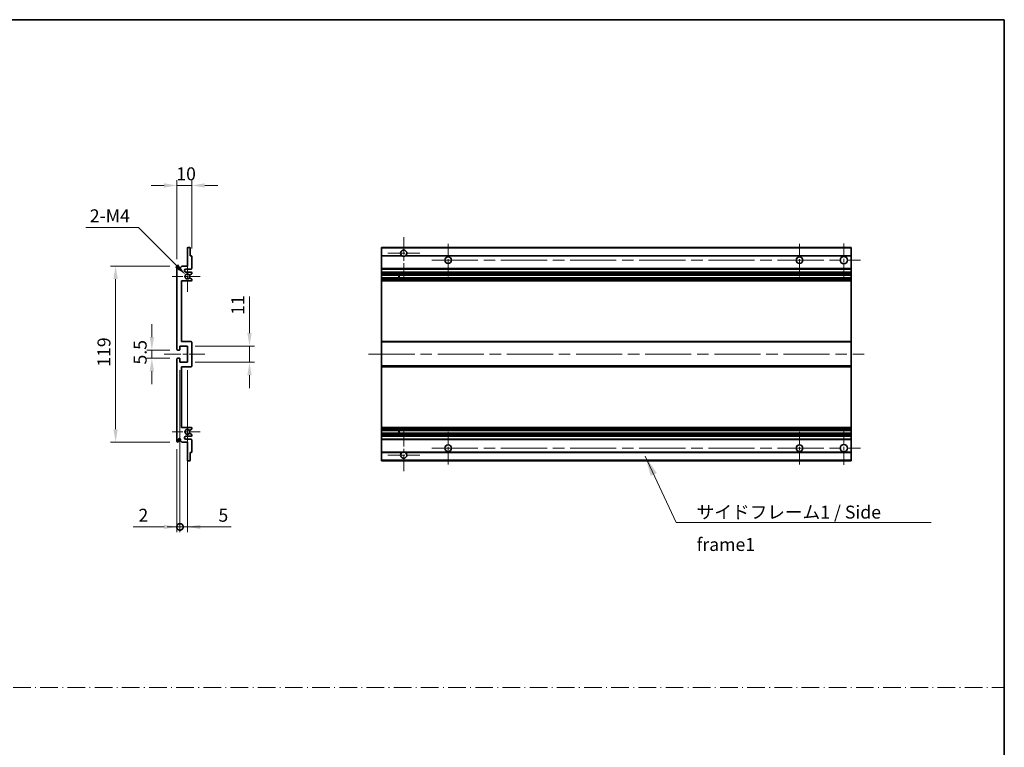
# Model space of a CAD drawing. Units: millimetres. Extents: x 0 to 12778, y 0 to 1686.
# Drawn here: x 6598 to 7264, y 492 to 984 of the extents above; entities that cross this region are included whole.
import ezdxf

# ---------------------------------------------------------------- set-up
doc = ezdxf.new("R2010")
doc.units = ezdxf.units.MM
doc.header["$LTSCALE"] = 5.5
doc.linetypes.add('CHAIN', pattern=[0.3543, 0.2362, -0.0295, 0.0591, -0.0295])
doc.linetypes.add('DASH_DOT', pattern=[0.37, 0.24, -0.06, 0.01, -0.06])
doc.layers.get('Defpoints').update_dxf_attribs({"lineweight": 25})
for name, color, linetype, lineweight in [('Border (ISO)', 7, 'Continuous', 35), ('Center Mark (ISO)', 131, 'Continuous', 18), ('Centerline (ISO)', 131, 'Continuous', 18), ('Dimension (ISO)', 7, 'Continuous', 18), ('Dimension (ISO) @ 1', 7, 'Continuous', 18), ('Sketch Geometry (ISO)', 7, 'Continuous', 18), ('Symbol (ISO)', 7, 'Continuous', 18), ('Visible (ISO)', 7, 'Continuous', 35), ('Visible Narrow (ISO)', 7, 'Continuous', 25)]:
    doc.layers.add(name, color=color, linetype=linetype, lineweight=lineweight)
doc.styles.add('Note Text (TK)', font='txt')
doc.dimstyles.new('Default - Method 1b (TK)', dxfattribs={"dimscale": 5.5, "dimtxt": 2.5, "dimasz": 2.5, "dimexe": 1, "dimexo": 1.5, "dimgap": 1, "dimtad": 1, "dimtoh": 1, "dimrnd": 1e-08, "dimdsep": 46, "dimtxsty": 'Note Text (TK)', "dimcen": 0.09, "dimdle": 5, "dimclrd": 100, "dimclre": 100, "dimclrt": 7, "dimadec": 1, "dimazin": 1, "dimtfac": 1, "dimtmove": 0, "dimatfit": 3, "dimfxl": 1, "dimtolj": 1, "dimlwd": -1, "dimlwe": -1, "dimarcsym": 0})
doc.dimstyles.new('Default - Method 1b (TK)$7', dxfattribs={"dimscale": 5.5, "dimtxt": 2.5, "dimasz": 2.5, "dimexe": 1, "dimexo": 1.5, "dimgap": 1, "dimtad": 1, "dimtoh": 1, "dimrnd": 1e-08, "dimdsep": 46, "dimtxsty": 'Note Text (TK)', "dimcen": 0.09, "dimdle": 5, "dimclrd": 100, "dimclre": 100, "dimclrt": 7, "dimadec": 1, "dimazin": 1, "dimtfac": 1, "dimtmove": 0, "dimatfit": 3, "dimfxl": 1, "dimtolj": 1, "dimlwd": -1, "dimlwe": -1, "dimarcsym": 0})

# ---------------------------------------------------------------- blocks, each defined once
blk = doc.blocks.new('図面枠 tk図枠')
at = {"layer": 'Border (ISO)'}
for p, q in [((14.5, 289), (405.5, 289)), ((405.5, 289), (405.5, 8))]:
    blk.add_line(p, q, dxfattribs=at)
blk = doc.blocks.new('*D139')
at = {"layer": 'Defpoints', "color": 0}
for p in [(6704.23, 871.46), (6714.23, 823.66), (6704.23, 816.46)]:
    blk.add_point(p, dxfattribs=at)
at = {"layer": 'Dimension (ISO)', "color": 100}
for p, q in [((6704.23, 821.71), (6704.23, 874.96)), ((6714.23, 828.91), (6714.23, 874.96)), ((6695.48, 871.46), (6686.73, 871.46)), ((6714.23, 871.46), (6704.23, 871.46)), ((6722.98, 871.46), (6731.73, 871.46))]:
    blk.add_line(p, q, dxfattribs=at)
for points in [[(6695.48, 872.92), (6695.48, 870), (6704.23, 871.46)], [(6722.98, 872.92), (6722.98, 870), (6714.23, 871.46)]]:
    blk.add_solid(points, dxfattribs=at)
at = {"layer": 'Dimension (ISO)', "color": 7, "insert": (6703.76, 879.33), "char_height": 8.75, "attachment_point": 4, "style": 'Note Text (TK)'}
blk.add_mtext('\\A1;10', dxfattribs=at)
blk = doc.blocks.new('*D140')
at = {"layer": 'Defpoints', "color": 0}
for p in [(6710.08, 811.1), (6711.23, 809.96)]:
    blk.add_point(p, dxfattribs=at)
at = {"layer": 'Dimension (ISO)', "color": 100}
for p, q in [((6642.6, 843.07), (6678.11, 843.07)), ((6678.11, 843.07), (6703.89, 817.29))]:
    blk.add_line(p, q, dxfattribs=at)
blk.add_solid([(6704.92, 818.32), (6702.86, 816.26), (6710.08, 811.1)], dxfattribs=at)
at = {"layer": 'Dimension (ISO)', "color": 7, "insert": (6642.6, 850.95), "char_height": 8.75, "attachment_point": 4, "style": 'Note Text (TK)'}
blk.add_mtext('\\A1; \\fＭＳ Ｐゴシック|b0|i0;\\H8.7500;2-M4', dxfattribs=at)
blk = doc.blocks.new('*D141')
at = {"layer": 'Defpoints', "color": 0}
for p in [(6704.73, 760.21), (6687.23, 754.71), (6704.73, 754.71)]:
    blk.add_point(p, dxfattribs=at)
at = {"layer": 'Dimension (ISO)', "color": 100}
for p, q in [((6687.23, 768.96), (6687.23, 777.71)), ((6699.48, 760.21), (6683.73, 760.21)), ((6687.23, 760.21), (6687.23, 754.71)), ((6699.48, 754.71), (6683.73, 754.71)), ((6687.23, 745.96), (6687.23, 737.21))]:
    blk.add_line(p, q, dxfattribs=at)
for points in [[(6685.77, 768.96), (6688.69, 768.96), (6687.23, 760.21)], [(6685.77, 745.96), (6688.69, 745.96), (6687.23, 754.71)]]:
    blk.add_solid(points, dxfattribs=at)
at = {"layer": 'Dimension (ISO)', "color": 7, "insert": (6679.35, 750.45), "char_height": 8.75, "attachment_point": 4, "rotation": 90, "style": 'Note Text (TK)'}
blk.add_mtext('\\A1;5.5', dxfattribs=at)
blk = doc.blocks.new('*D142')
at = {"layer": 'Defpoints', "color": 0}
for p in [(6704.73, 816.96), (6662.73, 697.96), (6704.73, 697.96)]:
    blk.add_point(p, dxfattribs=at)
at = {"layer": 'Dimension (ISO)', "color": 100}
for p, q in [((6699.48, 816.96), (6659.23, 816.96)), ((6662.73, 808.21), (6662.73, 706.71)), ((6699.48, 697.96), (6659.23, 697.96))]:
    blk.add_line(p, q, dxfattribs=at)
for points in [[(6661.27, 808.21), (6664.19, 808.21), (6662.73, 816.96)], [(6661.27, 706.71), (6664.19, 706.71), (6662.73, 697.96)]]:
    blk.add_solid(points, dxfattribs=at)
at = {"layer": 'Dimension (ISO)', "color": 7, "insert": (6654.85, 748.93), "char_height": 8.75, "attachment_point": 4, "rotation": 90, "style": 'Note Text (TK)'}
blk.add_mtext('\\A1;119', dxfattribs=at)
blk = doc.blocks.new('*D143')
at = {"layer": 'Defpoints', "color": 0}
for p in [(6711.23, 762.96), (6753.23, 762.96), (6711.23, 751.96)]:
    blk.add_point(p, dxfattribs=at)
at = {"layer": 'Dimension (ISO)', "color": 100}
for p, q in [((6753.23, 771.71), (6753.23, 796.46)), ((6716.48, 762.96), (6756.73, 762.96)), ((6753.23, 751.96), (6753.23, 762.96)), ((6716.48, 751.96), (6756.73, 751.96)), ((6753.23, 743.21), (6753.23, 734.46))]:
    blk.add_line(p, q, dxfattribs=at)
for points in [[(6751.77, 771.71), (6754.69, 771.71), (6753.23, 762.96)], [(6751.77, 743.21), (6754.69, 743.21), (6753.23, 751.96)]]:
    blk.add_solid(points, dxfattribs=at)
at = {"layer": 'Dimension (ISO)', "color": 7, "insert": (6745.35, 783.96), "char_height": 8.75, "attachment_point": 4, "rotation": 90, "style": 'Note Text (TK)'}
blk.add_mtext('\\A1;11', dxfattribs=at)
blk = doc.blocks.new('_DotSmall')
at = {"color": 0, "linetype": 'ByBlock', "const_width": 0.5}
blk.add_lwpolyline([(-0.0625, 0, 1), (0.0625, 0, 1)], format="xyb", close=True, dxfattribs=at)
blk = doc.blocks.new('*D144')
at = {"layer": 'Defpoints', "color": 0}
for p in [(6706.23, 751.96), (6704.23, 698.46), (6706.23, 640.71)]:
    blk.add_point(p, dxfattribs=at)
at = {"layer": 'Dimension (ISO)', "color": 100}
for p, q in [((6706.23, 746.71), (6706.23, 637.21)), ((6704.23, 693.21), (6704.23, 637.21)), ((6695.48, 640.71), (6674.66, 640.71)), ((6706.23, 640.71), (6704.23, 640.71)), ((6706.23, 640.71), (6723.73, 640.71))]:
    blk.add_line(p, q, dxfattribs=at)
blk.add_solid([(6695.48, 642.17), (6695.48, 639.25), (6704.23, 640.71)], dxfattribs=at)
at = {"layer": 'Dimension (ISO)', "color": 100, "xscale": 8.75, "yscale": 8.75, "zscale": 8.75, "rotation": 180}
blk.add_blockref('_DotSmall', (6706.23, 640.71), dxfattribs=at)
at = {"layer": 'Dimension (ISO)', "color": 7, "insert": (6678.16, 648.58), "char_height": 8.75, "attachment_point": 4, "style": 'Note Text (TK)'}
blk.add_mtext('\\A1;2', dxfattribs=at)
blk = doc.blocks.new('*D145')
at = {"layer": 'Defpoints', "color": 0}
for p in [(6706.23, 751.96), (6711.23, 751.96), (6711.23, 640.71)]:
    blk.add_point(p, dxfattribs=at)
at = {"layer": 'Dimension (ISO)', "color": 100}
for p, q in [((6706.23, 746.71), (6706.23, 637.21)), ((6711.23, 746.71), (6711.23, 637.21)), ((6706.23, 640.71), (6697.48, 640.71)), ((6706.23, 640.71), (6711.23, 640.71)), ((6719.98, 640.71), (6740.8, 640.71))]:
    blk.add_line(p, q, dxfattribs=at)
blk.add_solid([(6719.98, 642.17), (6719.98, 639.25), (6711.23, 640.71)], dxfattribs=at)
at = {"layer": 'Dimension (ISO)', "color": 100, "xscale": 8.75, "yscale": 8.75, "zscale": 8.75}
blk.add_blockref('_DotSmall', (6706.23, 640.71), dxfattribs=at)
at = {"layer": 'Dimension (ISO)', "color": 7, "insert": (6732.23, 648.58), "char_height": 8.75, "attachment_point": 4, "style": 'Note Text (TK)'}
blk.add_mtext('\\A1;5', dxfattribs=at)

msp = doc.modelspace()

# ---------------------------------------------------------------- linework, layer by layer
at = {"layer": 'Center Mark (ISO)', "linetype": 'CHAIN', "ltscale": 9.00068}
for p, q in [((6857.5014, 836.5586), (6857.5014, 808.2086)), ((6857.5014, 706.7086), (6857.5014, 678.3586))]:
    msp.add_line(p, q, dxfattribs=at)
at = {"layer": 'Center Mark (ISO)', "linetype": 'CHAIN', "ltscale": 7.143376}
for p, q in [((7155.0014, 832.2086), (7155.0014, 809.7086)), ((7155.0014, 705.2086), (7155.0014, 682.7086))]:
    msp.add_line(p, q, dxfattribs=at)
at = {"layer": 'Center Mark (ISO)', "linetype": 'CHAIN', "ltscale": 6.889386}
for p, q in [((6868.3514, 825.7086), (6846.6514, 825.7086)), ((6868.3514, 689.2086), (6846.6514, 689.2086))]:
    msp.add_line(p, q, dxfattribs=at)
at = {"layer": 'Center Mark (ISO)', "linetype": 'CHAIN', "ltscale": 6.984632}
for p, q in [((6887.5014, 831.9586), (6887.5014, 809.9586)), ((7125.0014, 831.9586), (7125.0014, 809.9586)), ((6887.5014, 704.9586), (6887.5014, 682.9586)), ((7125.0014, 704.9586), (7125.0014, 682.9586))]:
    msp.add_line(p, q, dxfattribs=at)
at = {"layer": 'Center Mark (ISO)', "linetype": 'CHAIN', "ltscale": 6.585233}
for p, q in [((6711.2267, 820.3296), (6711.2267, 799.5876)), ((6711.2267, 715.3296), (6711.2267, 694.5876))]:
    msp.add_line(p, q, dxfattribs=at)
at = {"layer": 'Center Mark (ISO)', "linetype": 'CHAIN', "ltscale": 6.070585}
for p, q in [((6719.9767, 809.9586), (6700.8557, 809.9586)), ((6719.9767, 704.9586), (6700.8557, 704.9586))]:
    msp.add_line(p, q, dxfattribs=at)
at = {"layer": 'Centerline (ISO)', "linetype": 'CHAIN', "ltscale": 23.990969}
for p, q in [((6876.5014, 820.9586), (7166.2514, 820.9586)), ((6833.7514, 757.4586), (7168.7514, 757.4586)), ((6876.5014, 693.9586), (7166.2514, 693.9586))]:
    msp.add_line(p, q, dxfattribs=at)
at = {"layer": 'Centerline (ISO)', "linetype": 'CHAIN', "ltscale": 8.730815}
msp.add_line((6695.4767, 757.4586), (6722.9767, 757.4586), dxfattribs=at)
at = {"layer": 'Sketch Geometry (ISO)', "color": 4, "linetype": 'DASH_DOT', "lineweight": 18, "ltscale": 9.032109}
msp.add_line((5895.0001, 532.1834), (7263.5001, 532.1834), dxfattribs=at)
at = {"layer": 'Visible (ISO)'}
for p, q in [((6711.2267, 816.9586), (6711.2267, 829.1586)), ((6711.5267, 829.4586), (6712.9267, 829.4586)), ((6713.2267, 829.1586), (6713.2267, 823.9586)), ((6842.5014, 829.1586), (6842.5014, 829.4586)), ((7160.0014, 829.4586), (6842.5014, 829.4586)), ((6842.5014, 829.1586), (6842.5014, 823.9586)), ((7160.0014, 829.4586), (7160.0014, 829.1586)), ((7160.0014, 823.9586), (7160.0014, 829.1586)), ((6713.2267, 823.9586), (6713.9267, 823.9586)), ((6714.2267, 823.6586), (6714.2267, 815.4586)), ((6842.5014, 823.6586), (6842.5014, 823.9586)), ((6856.3406, 823.9586), (6842.5014, 823.9586)), ((6842.5014, 823.6586), (6842.5014, 815.4586)), ((7160.0014, 823.9586), (6858.6623, 823.9586)), ((7160.0014, 823.9586), (7160.0014, 823.6586)), ((7160.0014, 815.4586), (7160.0014, 823.6586)), ((6704.2267, 760.7086), (6704.2267, 816.4586)), ((6705.2267, 816.4586), (6705.2267, 815.0586)), ((6706.5767, 815.9586), (6707.5767, 816.9586)), ((6706.5767, 815.0586), (6706.5767, 815.9586)), ((6707.5767, 816.9586), (6711.2267, 816.9586)), ((6713.7267, 814.9586), (6710.2267, 814.9586)), ((6710.2267, 812.9586), (6713.7267, 812.9586)), ((6714.2267, 812.4586), (6714.2267, 811.9484)), ((6842.5014, 814.9586), (6842.5014, 815.4586)), ((6842.5014, 814.9586), (6842.5014, 812.9586)), ((7160.0014, 814.9586), (6842.5014, 814.9586)), ((6842.5014, 812.4586), (6842.5014, 812.9586)), ((7160.0014, 812.9586), (6842.5014, 812.9586)), ((6842.5014, 812.4586), (6842.5014, 811.9484)), ((7160.0014, 815.4586), (7160.0014, 814.9586)), ((7160.0014, 812.9586), (7160.0014, 814.9586)), ((7160.0014, 812.9586), (7160.0014, 812.4586)), ((7160.0014, 811.9484), (7160.0014, 812.4586)), ((6707.2267, 806.9586), (6707.2267, 765.9586)), ((6713.7267, 806.9586), (6707.2267, 806.9586)), ((6712.8003, 808.9653), (6714.0736, 808.2504)), ((6714.0767, 811.6886), (6712.8035, 810.9535)), ((6714.2267, 807.9888), (6714.2267, 807.4586)), ((6842.5014, 811.6886), (6842.5014, 811.9484)), ((6842.5014, 811.6886), (6842.5014, 810.9535)), ((6842.5014, 810.9133), (6842.5014, 810.9535)), ((7160.0014, 810.9133), (6842.5014, 810.9133)), ((6842.5014, 809.0038), (6842.5014, 810.9133)), ((6842.5014, 808.9653), (6842.5014, 809.0038)), ((7160.0014, 809.0038), (6842.5014, 809.0038)), ((6842.5014, 808.9653), (6842.5014, 808.2504)), ((6842.5014, 807.9888), (6842.5014, 808.2504)), ((6842.5014, 807.9888), (6842.5014, 807.4586)), ((6842.5014, 806.9586), (6842.5014, 807.4586)), ((6842.5014, 806.9586), (6842.5014, 765.9586)), ((7160.0014, 806.9586), (6842.5014, 806.9586)), ((6854.3014, 810.9133), (6854.3014, 809.0038)), ((6854.3141, 810.9133), (6854.3141, 809.0038)), ((7160.0014, 811.9484), (7160.0014, 811.6886)), ((7160.0014, 810.9535), (7160.0014, 811.6886)), ((7160.0014, 810.9535), (7160.0014, 810.9133)), ((7160.0014, 809.0038), (7160.0014, 810.9133)), ((7160.0014, 809.0038), (7160.0014, 808.9653)), ((7160.0014, 808.2504), (7160.0014, 808.9653)), ((7160.0014, 808.2504), (7160.0014, 807.9888)), ((7160.0014, 807.4586), (7160.0014, 807.9888)), ((7160.0014, 807.4586), (7160.0014, 806.9586)), ((7160.0014, 765.9586), (7160.0014, 806.9586)), ((6707.2267, 765.9586), (6713.7267, 765.9586)), ((6714.2267, 765.4586), (6714.2267, 749.4586)), ((6842.5014, 765.4586), (6842.5014, 765.9586)), ((7160.0014, 765.9586), (6842.5014, 765.9586)), ((6842.5014, 765.4586), (6842.5014, 749.4586)), ((7160.0014, 765.9586), (7160.0014, 765.4586)), ((7160.0014, 749.4586), (7160.0014, 765.4586)), ((6705.9267, 760.2086), (6704.7267, 760.2086)), ((6706.2267, 762.9586), (6706.2267, 760.5086)), ((6711.2267, 762.9586), (6706.2267, 762.9586)), ((6711.2267, 751.9586), (6711.2267, 762.9586)), ((6704.2267, 698.4586), (6704.2267, 754.2086)), ((6704.7267, 754.7086), (6705.9267, 754.7086)), ((6706.2267, 754.4086), (6706.2267, 751.9586)), ((6706.2267, 751.9586), (6711.2267, 751.9586)), ((6707.2267, 748.9586), (6707.2267, 707.9586)), ((6713.7267, 748.9586), (6707.2267, 748.9586)), ((6842.5014, 748.9586), (6842.5014, 749.4586)), ((6842.5014, 748.9586), (6842.5014, 707.9586)), ((7160.0014, 748.9586), (6842.5014, 748.9586)), ((7160.0014, 749.4586), (7160.0014, 748.9586)), ((7160.0014, 707.9586), (7160.0014, 748.9586)), ((6707.2267, 707.9586), (6713.7267, 707.9586)), ((6714.0736, 706.6668), (6712.8003, 705.9518)), ((6714.2267, 707.4586), (6714.2267, 706.9284)), ((6842.5014, 707.4586), (6842.5014, 707.9586)), ((7160.0014, 707.9586), (6842.5014, 707.9586)), ((6842.5014, 707.4586), (6842.5014, 706.9284)), ((6842.5014, 706.6668), (6842.5014, 706.9284)), ((6842.5014, 706.6668), (6842.5014, 705.9518)), ((6842.5014, 705.9134), (6842.5014, 705.9518)), ((6842.5014, 704.0039), (6842.5014, 705.9134)), ((7160.0014, 705.9134), (6842.5014, 705.9134)), ((6854.3014, 705.9134), (6854.3014, 704.0039)), ((6854.3141, 705.9134), (6854.3141, 704.0039)), ((7160.0014, 707.9586), (7160.0014, 707.4586)), ((7160.0014, 706.9284), (7160.0014, 707.4586)), ((7160.0014, 706.9284), (7160.0014, 706.6668)), ((7160.0014, 705.9518), (7160.0014, 706.6668)), ((7160.0014, 705.9518), (7160.0014, 705.9134)), ((7160.0014, 704.0039), (7160.0014, 705.9134)), ((6705.2267, 699.8586), (6705.2267, 698.4586)), ((6706.5767, 698.9586), (6706.5767, 699.8586)), ((6707.5767, 697.9586), (6706.5767, 698.9586)), ((6713.7267, 701.9586), (6710.2267, 701.9586)), ((6710.2267, 699.9586), (6713.7267, 699.9586)), ((6712.8035, 703.9637), (6714.0767, 703.2286)), ((6714.2267, 702.9688), (6714.2267, 702.4586)), ((6714.2267, 699.4586), (6714.2267, 691.2586)), ((6842.5014, 703.9637), (6842.5014, 704.0039)), ((7160.0014, 704.0039), (6842.5014, 704.0039)), ((6842.5014, 703.9637), (6842.5014, 703.2286)), ((6842.5014, 702.9688), (6842.5014, 703.2286)), ((6842.5014, 702.9688), (6842.5014, 702.4586)), ((6842.5014, 701.9586), (6842.5014, 702.4586)), ((6842.5014, 701.9586), (6842.5014, 699.9586)), ((7160.0014, 701.9586), (6842.5014, 701.9586)), ((6842.5014, 699.4586), (6842.5014, 699.9586)), ((7160.0014, 699.9586), (6842.5014, 699.9586)), ((6842.5014, 699.4586), (6842.5014, 691.2586)), ((7160.0014, 704.0039), (7160.0014, 703.9637)), ((7160.0014, 703.2286), (7160.0014, 703.9637)), ((7160.0014, 703.2286), (7160.0014, 702.9688)), ((7160.0014, 702.4586), (7160.0014, 702.9688)), ((7160.0014, 702.4586), (7160.0014, 701.9586)), ((7160.0014, 699.9586), (7160.0014, 701.9586)), ((7160.0014, 699.9586), (7160.0014, 699.4586)), ((7160.0014, 691.2586), (7160.0014, 699.4586)), ((6711.2267, 697.9586), (6707.5767, 697.9586)), ((6711.2267, 685.7586), (6711.2267, 697.9586)), ((6713.2267, 690.9586), (6713.2267, 685.7586)), ((6713.9267, 690.9586), (6713.2267, 690.9586)), ((6842.5014, 690.9586), (6842.5014, 691.2586)), ((6842.5014, 690.9586), (6842.5014, 685.7586)), ((6856.3406, 690.9586), (6842.5014, 690.9586)), ((6842.5014, 685.4586), (6842.5014, 685.7586)), ((7160.0014, 690.9586), (6858.6623, 690.9586)), ((7160.0014, 691.2586), (7160.0014, 690.9586)), ((7160.0014, 685.7586), (7160.0014, 690.9586)), ((7160.0014, 685.7586), (7160.0014, 685.4586)), ((6712.9267, 685.4586), (6711.5267, 685.4586)), ((7160.0014, 685.4586), (6842.5014, 685.4586))]:
    msp.add_line(p, q, dxfattribs=at)
for centre, radius in [((6887.5014, 820.9586), 2.25), ((7125.0014, 820.9586), 2.25), ((7155.0014, 820.9586), 2.5), ((6887.5014, 693.9586), 2.25), ((7125.0014, 693.9586), 2.25), ((7155.0014, 693.9586), 2.5)]:
    msp.add_circle(centre, radius, dxfattribs=at)
for centre, radius, start, end in [((6711.5267, 829.1586), 0.3, 90, 180), ((6712.9267, 829.1586), 0.3, 0, 90), ((6857.5014, 825.7086), 2.1, 303.5573098, 236.4426902), ((6713.9267, 823.6586), 0.3, 0, 90), ((6857.5014, 825.7086), 2.1, 257.4720946, 282.5279054), ((6704.7267, 816.4586), 0.5, 0, 180), ((6705.9017, 815.1383), 0.6797, 186.7329213, 353.2670787), ((6710.2267, 813.9586), 1, 90, 270), ((6713.7267, 815.4586), 0.5, 270, 0), ((6713.7267, 812.4586), 0.5, 0, 90), ((6711.2267, 809.9586), 1.621, 37.7283889, 322.2671998), ((6711.2267, 809.9586), 1.6, 41.3289876, 318.6666011), ((6712.6534, 808.7038), 0.3, 60.6854743, 118.8302705), ((6712.6535, 811.2133), 0.3, 241.1653183, 300), ((6713.7267, 807.4586), 0.5, 270, 0), ((6713.9267, 807.9888), 0.3, 0, 60.6854743), ((6713.9267, 811.9484), 0.3, 300, 0), ((6713.7267, 765.4586), 0.5, 0, 90), ((6704.7267, 760.7086), 0.5, 180, 270), ((6705.9267, 760.5086), 0.3, 270, 0), ((6704.7267, 754.2086), 0.5, 90, 180), ((6705.9267, 754.4086), 0.3, 0, 90), ((6713.7267, 749.4586), 0.5, 270, 0), ((6711.2267, 704.9586), 1.621, 37.7328002, 322.2716111), ((6711.2267, 704.9586), 1.6, 41.3333989, 318.6710124), ((6712.6534, 706.2134), 0.3, 241.1697295, 299.3145257), ((6713.7267, 707.4586), 0.5, 0, 90), ((6713.9267, 706.9284), 0.3, 299.3145257, 0), ((6705.9017, 699.7789), 0.6797, 6.7329213, 173.2670787), ((6710.2267, 700.9586), 1, 90, 270), ((6712.6535, 703.7039), 0.3, 60, 118.8346817), ((6713.7267, 702.4586), 0.5, 270, 0), ((6713.7267, 699.4586), 0.5, 0, 90), ((6713.9267, 702.9688), 0.3, 0, 60), ((6704.7267, 698.4586), 0.5, 180, 0), ((6711.5267, 685.7586), 0.3, 180, 270), ((6712.9267, 685.7586), 0.3, 270, 0), ((6713.9267, 691.2586), 0.3, 270, 0), ((6857.5014, 689.2086), 2.1, 123.5573098, 56.4426902), ((6857.5014, 689.2086), 2.1, 77.4720946, 102.5279054)]:
    msp.add_arc(centre, radius, start, end, dxfattribs=at)
for points, knots in [([(6857.0459, 823.6586), (6856.937, 823.6828), (6856.8314, 823.7157), (6856.6587, 823.7833), (6856.5694, 823.8252), (6856.4713, 823.8783), (6856.4372, 823.898), (6856.3926, 823.9251), (6856.3738, 823.9369), (6856.3478, 823.9538), (6856.3406, 823.9586), (6856.3406, 823.9586)], [-0.0853709179, -0.0853709179, -0.0853709179, -0.0853709179, -0.0545116262, -0.0545116262, -0.0293355354, -0.0293355354, -0.0179856969, -0.0179856969, -0.0089928485, -0.0089928485, 0, 0, 0, 0]), ([(6858.6623, 823.9586), (6858.6623, 823.9586), (6858.6551, 823.9538), (6858.6291, 823.9369), (6858.6103, 823.9251), (6858.5657, 823.898), (6858.5316, 823.8783), (6858.4335, 823.8252), (6858.3442, 823.7833), (6858.1715, 823.7157), (6858.0659, 823.6828), (6857.957, 823.6586)], [-0.2570614387, -0.2570614387, -0.2570614387, -0.2570614387, -0.2480685903, -0.2480685903, -0.2390757418, -0.2390757418, -0.2277259033, -0.2277259033, -0.2025498125, -0.2025498125, -0.1716905209, -0.1716905209, -0.1716905209, -0.1716905209]), ([(6712.5087, 808.9666), (6712.5085, 808.9665), (6712.5083, 808.9664), (6712.478, 808.9496), (6712.4502, 808.927), (6712.4281, 808.9019)], [0.1421941886, 0.1421941886, 0.1421941886, 0.1421941886, 0.1422543788, 0.1422543788, 0.1522671185, 0.1522671185, 0.1522671185, 0.1522671185]), ([(6712.4282, 811.0152), (6712.4502, 810.9901), (6712.478, 810.9675), (6712.5084, 810.9507), (6712.5086, 810.9506), (6712.5088, 810.9505)], [0.1522671185, 0.1522671185, 0.1522671185, 0.1522671185, 0.1622798581, 0.1622798581, 0.1623400483, 0.1623400483, 0.1623400483, 0.1623400483]), ([(6712.4281, 706.0153), (6712.4502, 705.9902), (6712.478, 705.9676), (6712.5083, 705.9508), (6712.5085, 705.9507), (6712.5087, 705.9506)], [0.1522671185, 0.1522671185, 0.1522671185, 0.1522671185, 0.1622798581, 0.1622798581, 0.1623400483, 0.1623400483, 0.1623400483, 0.1623400483]), ([(6712.5088, 703.9667), (6712.5086, 703.9666), (6712.5084, 703.9665), (6712.478, 703.9497), (6712.4502, 703.927), (6712.4282, 703.902)], [0.1421941886, 0.1421941886, 0.1421941886, 0.1421941886, 0.1422543788, 0.1422543788, 0.1522671185, 0.1522671185, 0.1522671185, 0.1522671185]), ([(6856.3406, 690.9586), (6856.3406, 690.9586), (6856.3478, 690.9634), (6856.3738, 690.9802), (6856.3926, 690.9921), (6856.4372, 691.0192), (6856.4713, 691.0389), (6856.5694, 691.092), (6856.6587, 691.1339), (6856.8314, 691.2014), (6856.937, 691.2344), (6857.0459, 691.2586)], [-0.2570614387, -0.2570614387, -0.2570614387, -0.2570614387, -0.2480685903, -0.2480685903, -0.2390757418, -0.2390757418, -0.2277259033, -0.2277259033, -0.2025498125, -0.2025498125, -0.1716905209, -0.1716905209, -0.1716905209, -0.1716905209]), ([(6857.957, 691.2586), (6858.0659, 691.2344), (6858.1715, 691.2014), (6858.3442, 691.1339), (6858.4335, 691.092), (6858.5316, 691.0389), (6858.5657, 691.0192), (6858.6103, 690.9921), (6858.6291, 690.9802), (6858.6551, 690.9634), (6858.6623, 690.9586), (6858.6623, 690.9586)], [-0.0853709179, -0.0853709179, -0.0853709179, -0.0853709179, -0.0545116262, -0.0545116262, -0.0293355354, -0.0293355354, -0.0179856969, -0.0179856969, -0.0089928485, -0.0089928485, 0, 0, 0, 0])]:
    msp.add_open_spline(points, degree=3, knots=knots, dxfattribs=at)
at = {"layer": 'Visible Narrow (ISO)'}
for p, q in [((7160.0014, 829.1586), (6842.5014, 829.1586)), ((6857.0459, 823.6586), (6842.5014, 823.6586)), ((7160.0014, 823.6586), (6857.957, 823.6586)), ((7160.0014, 815.4586), (6842.5014, 815.4586)), ((7160.0014, 812.4586), (6842.5014, 812.4586)), ((7160.0014, 811.9484), (6842.5014, 811.9484)), ((7160.0014, 811.6886), (6842.5014, 811.6886)), ((7160.0014, 810.9535), (6842.5014, 810.9535)), ((7160.0014, 808.9653), (6842.5014, 808.9653)), ((7160.0014, 808.2504), (6842.5014, 808.2504)), ((7160.0014, 807.9888), (6842.5014, 807.9888)), ((7160.0014, 807.4586), (6842.5014, 807.4586)), ((7160.0014, 765.4586), (6842.5014, 765.4586)), ((7160.0014, 749.4586), (6842.5014, 749.4586)), ((7160.0014, 707.4586), (6842.5014, 707.4586)), ((7160.0014, 706.9284), (6842.5014, 706.9284)), ((7160.0014, 706.6668), (6842.5014, 706.6668)), ((7160.0014, 705.9518), (6842.5014, 705.9518)), ((7160.0014, 703.9637), (6842.5014, 703.9637)), ((7160.0014, 703.2286), (6842.5014, 703.2286)), ((7160.0014, 702.9688), (6842.5014, 702.9688)), ((7160.0014, 702.4586), (6842.5014, 702.4586)), ((7160.0014, 699.4586), (6842.5014, 699.4586)), ((6857.0459, 691.2586), (6842.5014, 691.2586)), ((7160.0014, 685.7586), (6842.5014, 685.7586)), ((7160.0014, 691.2586), (6857.957, 691.2586))]:
    msp.add_line(p, q, dxfattribs=at)

# ---------------------------------------------------------------- block references
at = {"xscale": 3.5, "yscale": 3.5, "zscale": 3.5}
msp.add_blockref('図面枠 tk図枠', (5844.25, -28), dxfattribs=at)

# ---------------------------------------------------------------- texts
at = {"layer": 'Symbol (ISO)', "color": 7, "insert": (7055.5119, 655.0676), "char_height": 8.75, "width": 166.505847, "attachment_point": 1, "line_spacing_factor": 1.5, "style": 'Note Text (TK)'}
msp.add_mtext('{\\fＭＳ Ｐゴシック|b0|i0;サイドフレーム1 / Side frame1}', dxfattribs=at)

# ---------------------------------------------------------------- dimensions: what is measured, and where the dimension line sits
at = {"layer": 'Dimension (ISO) @ 1', "color": 100}
for base, p1, p2, angle, override, picture, middle in [((6704.2267, 871.4586), (6714.2267, 823.6586), (6704.2267, 816.4586), 180, {"dimscale": 1, "dimtxt": 8.75, "dimasz": 8.75, "dimexe": 3.5, "dimexo": 5.25, "dimgap": 3.5, "dimtoh": 0, "dimdec": 2, "dimcen": 0.315, "dimtol": 0, "dimlim": 0, "dimtp": 0, "dimtm": 0, "dimtdec": 2, "dimtix": 0, "dimtofl": 1, "dimtmove": 0, "dimatfit": 1}, '*D139', (6709.2267, 871.4586)), ((6662.7267, 697.9586), (6704.7267, 816.9586), (6704.7267, 697.9586), 90, {"dimscale": 1, "dimtxt": 8.75, "dimasz": 8.75, "dimexe": 3.5, "dimexo": 5.25, "dimgap": 3.5, "dimtoh": 0, "dimdec": 2, "dimcen": 0.315, "dimtol": 0, "dimlim": 0, "dimtp": 0, "dimtm": 0, "dimtdec": 2, "dimtix": 0, "dimtofl": 0, "dimtmove": 0, "dimatfit": 1}, '*D142', (6662.7267, 757.4586)), ((6753.2267, 762.9586), (6711.2267, 751.9586), (6711.2267, 762.9586), 90, {"dimscale": 1, "dimtxt": 8.75, "dimasz": 8.75, "dimexe": 3.5, "dimexo": 5.25, "dimgap": 3.5, "dimtoh": 0, "dimdec": 2, "dimcen": 0.315, "dimtol": 0, "dimlim": 0, "dimtp": 0, "dimtm": 0, "dimtdec": 2, "dimtix": 0, "dimtofl": 1, "dimtmove": 0, "dimatfit": 1}, '*D143', (6753.2267, 788.4579)), ((6687.2267, 754.7086), (6704.7267, 760.2086), (6704.7267, 754.7086), 90, {"dimscale": 1, "dimtxt": 8.75, "dimasz": 8.75, "dimexe": 3.5, "dimexo": 5.25, "dimgap": 3.5, "dimtoh": 0, "dimdec": 2, "dimcen": 0.315, "dimtol": 0, "dimlim": 0, "dimtp": 0, "dimtm": 0, "dimtdec": 2, "dimtix": 0, "dimtofl": 1, "dimtmove": 0, "dimatfit": 1}, '*D141', (6687.2267, 757.4586)), ((6706.2267, 640.7086), (6704.2267, 698.4586), (6706.2267, 751.9586), 180, {"dimscale": 1, "dimtxt": 8.75, "dimasz": 8.75, "dimexe": 3.5, "dimexo": 5.25, "dimgap": 3.5, "dimtoh": 0, "dimdec": 2, "dimblk2": 'DotSmall', "dimsah": 1, "dimcen": 0.315, "dimdle": 0, "dimtol": 0, "dimlim": 0, "dimtp": 0, "dimtm": 0, "dimtdec": 2, "dimtix": 0, "dimtofl": 1, "dimtmove": 0, "dimatfit": 1}, '*D144', (6680.6912, 640.7086)), ((6711.2267, 640.7086), (6706.2267, 751.9586), (6711.2267, 751.9586), 180, {"dimscale": 1, "dimtxt": 8.75, "dimasz": 8.75, "dimexe": 3.5, "dimexo": 5.25, "dimgap": 3.5, "dimtoh": 0, "dimdec": 2, "dimblk1": 'DotSmall', "dimsah": 1, "dimcen": 0.315, "dimdle": 0, "dimtol": 0, "dimlim": 0, "dimtp": 0, "dimtm": 0, "dimtdec": 2, "dimtix": 0, "dimtofl": 1, "dimtmove": 0, "dimatfit": 1}, '*D145', (6734.7622, 640.7086))]:
    dim = msp.add_linear_dim(base=base, p1=p1, p2=p2, angle=angle, dimstyle='Default - Method 1b (TK)', override=override, dxfattribs=at)
    dim.commit()
    dim.dimension.update_dxf_attribs({"geometry": picture, "text_midpoint": middle, "dimtype": 160})
dim = msp.add_radius_dim(center=(6711.2267, 809.9586), mpoint=(6710.0805, 811.1048), text=' \\fＭＳ Ｐゴシック|b0|i0;\\H8.7500;2-M4', dimstyle='Default - Method 1b (TK)', override={"dimscale": 1, "dimtxt": 8.75, "dimasz": 8.75, "dimexe": 3.5, "dimexo": 5.25, "dimgap": 3.5, "dimtih": 1, "dimdec": 2, "dimlfac": 1, "dimcen": 0, "dimtol": 0, "dimlim": 0, "dimtp": 0, "dimtm": 0, "dimtdec": 2, "dimtix": 0, "dimtofl": 0, "dimtmove": 0, "dimatfit": 3}, dxfattribs=at)
dim.commit()
dim.dimension.update_dxf_attribs({"geometry": '*D140', "text_midpoint": (6658.6055, 843.0713), "dimtype": 164})

# ---------------------------------------------------------------- leaders
at = {"layer": 'Symbol (ISO)', "color": 100, "annotation_type": 0, "has_hookline": 1, "hookline_direction": 0, "text_width": 158.6435}
msp.add_leader([(7020.6838, 688.5695), (7041.7619, 643.7266), (7055.5119, 643.7266)], dimstyle='Default - Method 1b (TK)$7', override={"dimgap": 0, "dimtad": 1}, dxfattribs=at)

doc.saveas('drawing.dxf')
